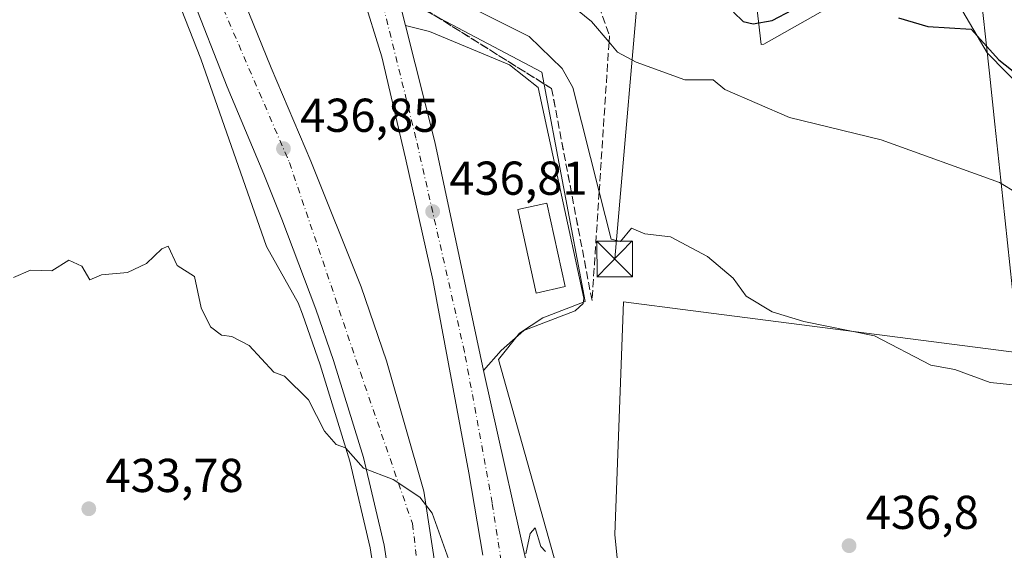
# Model space of a CAD drawing. Units: metres. Extents: x 610637 to 614079, y 4743198 to 4745570.
# Drawn here: x 612856 to 613064, y 4743451 to 4743563 of the extents above; entities that cross this region are included whole.
import ezdxf

# ---------------------------------------------------------------- set-up
doc = ezdxf.new("R2010")
doc.units = ezdxf.units.M
doc.header["$MEASUREMENT"] = 0
doc.linetypes.add('DGN Style 3', pattern=[2.307223458686699, 1.648016756204785, -0.6592067024819142])
doc.linetypes.add('DGN Style 4', pattern=[2.6384748266838614, 1.318413404963828, -0.6592067024819142, 0.001648016756204785, -0.6592067024819142])
for name, color, linetype, lineweight in [('Carretera de calzada doble Cxs', 1, 'Continuous', 13), ('Carretera de calzada doble eje', 1, 'DGN Style 4', 0), ('Curva de nivel maestra', 30, 'Continuous', 30), ('Curva de nivel normal', 30, 'Continuous', 0), ('Edificación Cxs', 1, 'Continuous', 13), ('Explanada Cxs', 7, 'Continuous', 0), ('Instalación de energía eléctrica Cxs', 135, 'Continuous', 0), ('Instalación sanitaria CxS', 9, 'Continuous', 0), ('Matorral CxS', 135, 'Continuous', 0), ('Municipio', 91, 'Continuous', 13), ('Municipio CxS', 4, 'Continuous', 0), ('Núcleo urbano CxS', 7, 'Continuous', 0), ('Pastizal CxS', 92, 'Continuous', 0), ('Prado CxS', 92, 'Continuous', 0), ('Punto de cota en terreno', 7, 'Continuous', 0), ('Rótulo de punto de cota en terreno', 7, 'Continuous', 0), ('Talud superficial', 30, 'DGN Style 3', 0), ('Tendido', 6, 'Continuous', 0), ('Torre de tendido puntual', 7, 'Continuous', 0)]:
    doc.layers.add(name, color=color, linetype=linetype, lineweight=lineweight)
doc.styles.add('Style-Arial', font='txt')

# ---------------------------------------------------------------- blocks, each defined once
blk = doc.blocks.new('*U13')
at = {"layer": 'Matorral CxS', "color": 135, "linetype": 'Continuous', "lineweight": 0}
blk.add_polyline3d([(613076.5635000002, 4743539.5033, 448.277900000001), (613060.4392999997, 4743555.896299999, 449.965200000006), (613054.6211000001, 4743565.8125, 451.4127000000008), (613048.4299, 4743570.457699999, 452.1411999999983), (613033.9833000004, 4743569.4257, 451.9397000000026), (613013.2960999999, 4743557.6939, 448.3453000000009), (613012.7969000004, 4743557.636700001, 448.3929000000062), (613010.5115, 4743577.065500001, 453.3332999999984), (612999.8607000001, 4743601.273700001, 458.5914000000049), (612985.3365000002, 4743615.798699999, 462.9011000000028), (612963.0657000003, 4743637.101700001, 466.9084000000003), (612948.5411, 4743649.6897, 468.4625999999989), (612929.1750999996, 4743658.404899999, 468.5938000000024), (612919.4923, 4743671.9615, 471.5262999999978), (612906.9042999997, 4743682.612700001, 473.4508999999962), (612916.1479000002, 4743685.128500001, 476.1386000000057), (612920.3892999999, 4743701.387499999, 483.7062000000006), (612921.9600999998, 4743707.4735, 486.7342000000062), (612922.2423, 4743708.5667, 487.2608000000037), (612954.7714999998, 4743701.657500001, 486.7685000000056), (612979.4167, 4743696.7917, 486.5439999999944), (612982.9515000005, 4743727.8959, 498.6695999999939), (612964.2187000001, 4743734.258500001, 501.3102000000072), (612907.9631000003, 4743748.6621, 503.7385999999969)], dxfattribs=at)
blk = doc.blocks.new('*U14')
at = {"layer": 'Pastizal CxS', "color": 92, "linetype": 'Continuous', "lineweight": 0}
for points in [[(612849.6974999999, 4743660.0339, 465.4725000000035), (612856.9732999997, 4743657.2137, 465.0901000000013), (612878.8403000003, 4743602.5537, 445.4771999999939), (612878.8586999997, 4743602.511700001, 445.4274000000005), (612878.8649000004, 4743602.490499999, 445.4076999999961), (612882.8324999996, 4743592.312100001, 440.1141999999964), (612883.8788999999, 4743587.6479, 439.0469000000012), (612886.4348999998, 4743577.122099999, 438.6391000000004), (612886.4949000003, 4743576.909299999, 438.6301999999997), (612889.5648999996, 4743567.3893, 437.9107999999979), (612889.6010999996, 4743567.2841, 437.8987999999954), (612889.6275000004, 4743567.2141, 437.8907000000036), (612894.5689000003, 4743554.6231, 437.1803000000073), (612908.3734999998, 4743515.053099999, 436.1083999999974), (612914.5129000006, 4743504.211100001, 435.7690000000002), (612915.0910999998, 4743503.1643, 435.7406000000047), (612915.9801000003, 4743500.8157, 435.6438000000053), (612919.6996999999, 4743490.132900001, 435.3291000000027), (612925.9935, 4743469.8123, 434.7853000000032), (612930.2818999998, 4743451.561899999, 434.3806999999942), (612931.3753000004, 4743444.3281, 434.2008999999962)], [(613010.5115, 4743577.065500001, 453.3332999999984), (613012.7969000004, 4743557.636700001, 448.3929000000062), (613013.2960999999, 4743557.6939, 448.3453000000009), (613033.9833000004, 4743569.4257, 451.9397000000026)], [(613054.6211000001, 4743565.8125, 451.4127000000008), (613060.4392999997, 4743555.896299999, 449.965200000006), (613076.5635000002, 4743539.5033, 448.277900000001)], [(612979.0705000004, 4743413.9235, 434.258600000001), (612957.3123000005, 4743491.2719, 435.9789000000019), (612961.7605, 4743496.797499999, 436.0617000000057), (612966.6715000002, 4743500.017100001, 436.1076999999932), (612975.6215000004, 4743503.507099999, 436.3055000000023), (612966.5033, 4743551.7785, 438.1193999999959), (612941.1984999999, 4743565.1679, 438.1490999999951)]]:
    blk.add_polyline3d(points, dxfattribs=at)
blk = doc.blocks.new('5PATER')
at = {"layer": 'Prado CxS', "linetype": 'Continuous', "lineweight": 0}
h = blk.add_hatch(color=51, dxfattribs=at)
edge = h.paths.add_edge_path()
edge.add_ellipse((0, 0), major_axis=(-0.1095731443231308, -0.1110710700762829), ratio=0.9994222409660322, start_angle=0, end_angle=360)
blk = doc.blocks.new('*U38')
at = {"layer": 'Carretera de calzada doble Cxs', "color": 1, "linetype": 'Continuous', "lineweight": 13}
for points in [[(612902.8000999996, 4743568.9101, 437.6597000000039), (612909.3901000004, 4743552.710100001, 437.2780000000057), (612917.7100999998, 4743533.0801, 436.7906999999978), (612928.3701, 4743506.5701, 436.2079999999987), (612933.6902000001, 4743490.9901, 435.9671999999992), (612941.5702000001, 4743463.5001, 435.6331999999966), (612944.4802000001, 4743444.610099999, 436.6698000000034)], [(612954.0701000001, 4743450.050100001, 436.2771000000066), (612951.0502000004, 4743467.350099999, 436.514599999995), (612943.4801000003, 4743508.0601, 436.8224000000046), (612937.7101999996, 4743533.6801, 437.0691999999981), (612932.7600999996, 4743555.0101, 437.4535999999935), (612928.5701000001, 4743568.4901, 437.7005000000063), (612925.3701, 4743580.5601, 437.9177000000054), (612920.4200999998, 4743594.2401, 443.0987000000023), (612921.6902000001, 4743596.5101, 444.6033000000025), (612923.5500999996, 4743597.860099999, 445.3745000000054), (612926.1901000004, 4743597.720100001, 444.6242999999959), (612926.8901000004, 4743597.440099999, 444.2170000000042), (612935.9401000004, 4743568.690099999, 437.8666999999987), (612937.7301000003, 4743561.640100001, 437.4765000000043), (612943.9101, 4743537.1501, 436.975099999996), (612954.1901000004, 4743488.9301, 435.9686999999976), (612964.8300999999, 4743441.420100001, 434.8053000000073)], [(612934.3501000004, 4743444.720100001, 435.5469000000012), (612933.2301000003, 4743452.130100001, 434.5945999999968), (612928.8901000004, 4743470.600099999, 435.0339999999997), (612922.5500999996, 4743491.0701, 435.5446999999986), (612918.8000999996, 4743501.840100001, 435.8494999999967), (612911.6001000004, 4743520.860099999, 436.3752999999998), (612907.8000999996, 4743530.300100001, 436.6340999999957), (612900.1201, 4743548.690099999, 437.1068999999989), (612892.4200999998, 4743568.3101, 437.6821000000054)]]:
    blk.add_polyline3d(points, dxfattribs=at)
blk = doc.blocks.new('*U83')
at = {"layer": 'Explanada Cxs', "color": 7, "linetype": 'Continuous', "lineweight": 0}
blk.add_polyline3d([(612965.7301000003, 4743548.5601, 437.3037999999942), (612975.3501000004, 4743504.170100001, 436.9054000000033), (612975.1901000004, 4743503.040100001, 436.7321999999986), (612973.5301000001, 4743501.5101, 436.4412000000011), (612962.6901000004, 4743497.360099999, 436.1465000000026), (612957.8901000004, 4743493.140100001, 436.073000000004), (612954.1901000004, 4743488.9301, 435.9686999999976), (612943.9101, 4743537.1501, 436.975099999996), (612937.7301000003, 4743561.640100001, 437.4765000000043), (612942.7801000001, 4743560.380100001, 437.5512000000017), (612959.6401000004, 4743553.340100001, 437.3803000000044)], close=True, dxfattribs=at)
blk.add_3dface([(612971.4001000002, 4743506.6501, 437.3892999999953), (612967.5500999996, 4743524.200099999, 437.665399999998), (612961.4401000004, 4743522.860099999, 437.5402999999933), (612965.3101000005, 4743505.200099999, 437.2149999999965)], dxfattribs=at)
blk = doc.blocks.new('5TTEND')
at = {"layer": 'Instalación sanitaria CxS', "color": 7, "linetype": 'Continuous', "lineweight": 0}
for p, q in [((-0.375, 0.3754), (0.375, -0.3746)), ((0.3720000000000001, 0.3784000000000001), (-0.3720000000000001, -0.3776))]:
    blk.add_line(p, q, dxfattribs=at)
at = {"layer": 'Instalación sanitaria CxS', "color": 7, "linetype": 'Continuous', "lineweight": 0, "flags": 128}
blk.add_lwpolyline([(-0.375, -0.3746), (0.375, -0.3746), (0.375, 0.3754), (-0.375, 0.3754), (-0.3720000000000001, -0.3776)], dxfattribs=at)

msp = doc.modelspace()

# ---------------------------------------------------------------- linework, layer by layer
at = {"layer": 'Carretera de calzada doble Cxs', "color": 1, "linetype": 'Continuous', "lineweight": 13, "extrusion": (0.9167695583472704, 0.2141062214083162, 0.3371825956985382), "elevation": 1577696.220359229, "flags": 128}
msp.add_lwpolyline([(4479900.519037188, -564590.311158634), (4479870.464218955, -564597.0564689364), (4479863.191869323, -564597.4709407062)], dxfattribs=at)
at = {"layer": 'Carretera de calzada doble Cxs', "color": 1, "linetype": 'Continuous', "lineweight": 13, "extrusion": (-0.01014392490310267, -0.02302697845327558, 0.9996833794011345), "elevation": -115010.1479968513, "flags": 128}
msp.add_lwpolyline([(-1351396.322163592, 4586673.144240224), (-1351380.793711553, 4586653.217597774), (-1351351.946681586, 4586613.221241652)], dxfattribs=at)
at = {"layer": 'Carretera de calzada doble Cxs', "color": 1, "linetype": 'Continuous', "lineweight": 13}
for points in [[(612934.3501000004, 4743444.720100001, 435.5469000000012), (612933.2301000003, 4743452.130100001, 434.5945999999968), (612928.8901000004, 4743470.600099999, 435.0339999999997), (612922.5500999996, 4743491.0701, 435.5446999999986), (612918.8000999996, 4743501.840100001, 435.8494999999967), (612911.6001000004, 4743520.860099999, 436.3752999999998), (612907.8000999996, 4743530.300100001, 436.6340999999957), (612900.1201, 4743548.690099999, 437.1068999999989), (612892.4200999998, 4743568.3101, 437.6821000000054), (612889.3501000004, 4743577.8301, 438.0391999999993), (612886.8000999996, 4743588.3301, 438.374100000001), (612885.7100999998, 4743593.190099999, 438.7470999999932), (612881.6601, 4743603.5801, 444.6738999999943)], [(612888.6401000004, 4743604.960100001, 443.6546999999992), (612897.7600999996, 4743580.880100001, 438.0026000000071), (612902.8000999996, 4743568.9101, 437.6597000000039), (612909.3901000004, 4743552.710100001, 437.2780000000057), (612917.7100999998, 4743533.0801, 436.7906999999978), (612928.3701, 4743506.5701, 436.2079999999987), (612933.6902000001, 4743490.9901, 435.9671999999992), (612941.5702000001, 4743463.5001, 435.6331999999966), (612944.4802000001, 4743444.610099999, 436.6698000000034)], [(612954.0701000001, 4743450.050100001, 436.2771000000066), (612951.0502000004, 4743467.350099999, 436.514599999995), (612943.4801000003, 4743508.0601, 436.8224000000046), (612937.7101999996, 4743533.6801, 437.0691999999981), (612932.7600999996, 4743555.0101, 437.4535999999935), (612928.5701000001, 4743568.4901, 437.7005000000063), (612925.3701, 4743580.5601, 437.9177000000054), (612920.4200999998, 4743594.2401, 443.0987000000023)], [(612954.1901000004, 4743488.9301, 435.9686999999976), (612964.8300999999, 4743441.420100001, 434.8053000000073), (612967.0500999996, 4743433.7401, 434.5956000000006), (612971.0301999999, 4743421.0101, 434.2476000000024), (612975.2302000001, 4743406.8101, 434.0399000000034), (612980.0100999996, 4743391.840100001, 433.7421999999933), (612987.0502000004, 4743371.960100001, 433.3050999999978), (612991.7500999998, 4743360.380100001, 433.2048000000068), (612996.9200999998, 4743346.7501, 432.9465000000055), (613001.7302000001, 4743335.4101, 432.860400000005), (613007.3501000004, 4743323.140100001, 432.7419999999984), (613013.2301000003, 4743309.350099999, 432.6909000000014), (613027.0100999996, 4743281.390100001, 432.6107000000048), (613031.7100999998, 4743272.360099999, 432.6785999999993)]]:
    msp.add_polyline3d(points, dxfattribs=at)
at = {"layer": 'Carretera de calzada doble eje', "color": 1, "linetype": 'DGN Style 4', "lineweight": 0}
for points in [[(612884.6001000004, 4743605.5101, 445.2188000000024), (612894.9401000004, 4743575.210100001, 437.8200999999972), (612913.2301000003, 4743532.7601, 436.7351000000053), (612928.2100999998, 4743488.4901, 435.5540000000037), (612939.1901000004, 4743456.6601, 434.8524000000034), (612942.4801000003, 4743429.210100001, 434.0442999999942)], [(612960.0100999996, 4743435.2401, 434.8193000000028), (612956.0100999996, 4743461.050100001, 436.1622000000062), (612950.1700999998, 4743492.880100001, 436.1508000000031), (612939.9200999998, 4743537.890100001, 437.0721999999951), (612931.1401000004, 4743573.380100001, 437.7219000000041), (612923.5500999996, 4743597.860099999, 445.3745000000054)]]:
    msp.add_polyline3d(points, dxfattribs=at)
at = {"layer": 'Curva de nivel maestra', "color": 30, "linetype": 'Continuous', "lineweight": 30, "elevation": 450, "flags": 128}
for points in [[(613006.9100000003, 4743564.4301), (613008.9800000006, 4743562.5001), (613011.0899999999, 4743561.970100001), (613015.0899999999, 4743562.690099999), (613019.4000000004, 4743564.920100001)], [(613041.7699999996, 4743563.290100001), (613047.9199999999, 4743561.440099999), (613057.0899999999, 4743560.870100001), (613062.8899999997, 4743554.4101), (613072.9699999997, 4743546.4901)]]:
    msp.add_lwpolyline(points, dxfattribs=at)
at = {"layer": 'Curva de nivel normal', "color": 30, "linetype": 'Continuous', "lineweight": 0, "flags": 128}
for points, elevation in [([(612945.0899999999, 4743568.74), (612963.8300000001, 4743559.350000001), (612970.7599999999, 4743552.609999999), (612973.0599999996, 4743548.58), (612978.5824999996, 4743526.5933), (612981.0899999999, 4743516.609999999), (612983.0899999999, 4743516.15), (612985.3799999999, 4743518.9), (612988.2199999997, 4743517.74), (612993.6200000001, 4743517.140000001), (613001.4299999997, 4743512.949999999), (613006.8499999996, 4743508.369999999), (613009.6200000001, 4743504.609999999), (613015.0899999999, 4743501.33), (613021.7599999999, 4743499.279999999), (613036.6900000004, 4743496.210000001), (613048.5300000003, 4743490.050000001), (613053.6200000001, 4743489.140000001), (613061.0899999999, 4743486.430000001), (613079.0899999999, 4743484.609999999)], 440), ([(612971.4299999997, 4743566.949999999), (612976.9699999997, 4743562.49), (612980.6646999996, 4743558.1381), (612982.4800000006, 4743556), (612986.3899999997, 4743553.91), (612996.6399999997, 4743550.16), (613002.6399999997, 4743550.16), (613005.0899999999, 4743548.180000001), (613018.7100000001, 4743542.230000001), (613038.0499999998, 4743537.57), (613063.0300000003, 4743528.550000001), (613066.79, 4743526.310000001)], 445), ([(612950.7100000001, 4743438.230000001), (612943.3300000001, 4743458.850000001), (612940.75, 4743462.27), (612935.0899999999, 4743465.970000001), (612928.8399999999, 4743468.359999999), (612925.0899999999, 4743472.609999999), (612923.0899999999, 4743473.369999999), (612920.6399999997, 4743476.16), (612917.2400000002, 4743482.76), (612912.1900000004, 4743487.710000001), (612909.9100000003, 4743488.609999999), (612904.7000000002, 4743494.220000001), (612901.0899999999, 4743496.109999999), (612898.8799999999, 4743496.4), (612896.6100000005, 4743498.130000001), (612894.6299999999, 4743502.15), (612893.2300000006, 4743508.75), (612889.5700000003, 4743511.09), (612887.6100000005, 4743515.130000001), (612886.2999999998, 4743514.609999999), (612883.0899999999, 4743511.5), (612879.0899999999, 4743509.58), (612873.5899999999, 4743509.109999999), (612871.0899999999, 4743508.07), (612869.4100000003, 4743510.930000001), (612866.6799999997, 4743512.199999999), (612863.0899999999, 4743509.91), (612858.5700000003, 4743510.09), (612854.9900000002, 4743508.51)], 435), ([(612967.2800000003, 4743450.800000001), (612966.2999999998, 4743451.82), (612965.0899999999, 4743455.789999999), (612964.0499999998, 4743454.609999999), (612963.0899999999, 4743450.33)], 435)]:
    msp.add_lwpolyline(points, dxfattribs=dict(at, elevation=elevation))
at = {"layer": 'Edificación Cxs', "color": 1, "linetype": 'Continuous', "lineweight": 13}
msp.add_polyline3d([(612971.4001000002, 4743506.6501, 437.3892999999953), (612967.5500999996, 4743524.200099999, 437.665399999998), (612961.4401000004, 4743522.860099999, 437.5402999999933), (612965.3101000005, 4743505.200099999, 437.2149999999965), (612971.4001000002, 4743506.6501, 437.3892999999953)], dxfattribs=at)
msp.add_3dface([(612971.4001000002, 4743506.6501, 437.665399999998), (612965.3101000005, 4743505.200099999, 437.665399999998), (612961.4401000004, 4743522.860099999, 437.665399999998), (612967.5500999996, 4743524.200099999, 437.665399999998)], dxfattribs=at)
at = {"layer": 'Explanada Cxs', "color": 7, "linetype": 'Continuous', "lineweight": 0}
for points in [[(612965.7301000003, 4743548.5601, 437.3037999999942), (612975.3501000004, 4743504.170100001, 436.9054000000033), (612975.1901000004, 4743503.040100001, 436.7321999999986), (612973.5301000001, 4743501.5101, 436.4412000000011), (612962.6901000004, 4743497.360099999, 436.1465000000026), (612957.8901000004, 4743493.140100001, 436.073000000004), (612954.1901000004, 4743488.9301, 435.9686999999976), (612943.9101, 4743537.1501, 436.975099999996), (612937.7301000003, 4743561.640100001, 437.4765000000043), (612942.7801000001, 4743560.380100001, 437.5512000000017), (612959.6401000004, 4743553.340100001, 437.3803000000044), (612965.7301000003, 4743548.5601, 437.3037999999942)], [(612971.4001000002, 4743506.6501, 437.3892999999953), (612967.5500999996, 4743524.200099999, 437.665399999998), (612961.4401000004, 4743522.860099999, 437.5402999999933), (612965.3101000005, 4743505.200099999, 437.2149999999965), (612971.4001000002, 4743506.6501, 437.3892999999953)]]:
    msp.add_polyline3d(points, dxfattribs=at)
at = {"layer": 'Instalación de energía eléctrica Cxs', "color": 135, "linetype": 'Continuous', "lineweight": 0}
msp.add_polyline3d([(612971.4001000002, 4743506.6501, 437.3892999999953), (612965.3101000005, 4743505.200099999, 437.2149999999965), (612961.4401000004, 4743522.860099999, 437.5402999999933), (612967.5500999996, 4743524.200099999, 437.665399999998), (612971.4001000002, 4743506.6501, 437.3892999999953)], dxfattribs=at)
msp.add_polyline3d([(612971.4001000002, 4743506.6501, 437.3892999999953), (612965.3101000005, 4743505.200099999, 437.2149999999965), (612961.4401000004, 4743522.860099999, 437.5402999999933), (612967.5500999996, 4743524.200099999, 437.665399999998), (612971.4001000002, 4743506.6501, 437.3892999999953)], dxfattribs=at)
msp.add_3dface([(612971.4001000002, 4743506.6501, 437.3892999999953), (612965.3101000005, 4743505.200099999, 437.2149999999965), (612961.4401000004, 4743522.860099999, 437.5402999999933), (612967.5500999996, 4743524.200099999, 437.665399999998)], dxfattribs=at)
at = {"layer": 'Matorral CxS', "color": 135, "linetype": 'Continuous', "lineweight": 0}
msp.add_polyline3d([(612906.9042999997, 4743682.612700001, 473.4508999999962), (612919.4923, 4743671.9615, 471.5262999999978), (612929.1750999996, 4743658.404899999, 468.5938000000024), (612948.5411, 4743649.6897, 468.4625999999989), (612963.0657000003, 4743637.101700001, 466.9084000000003), (612985.3365000002, 4743615.798699999, 462.9011000000028), (612999.8607000001, 4743601.273700001, 458.5914000000049), (613010.5115, 4743577.065500001, 453.3332999999984), (613012.7969000004, 4743557.636700001, 448.3929000000062), (613013.2960999999, 4743557.6939, 448.3453000000009), (613033.9833000004, 4743569.4257, 451.9397000000026), (613048.4299, 4743570.457699999, 452.1411999999983), (613054.6211000001, 4743565.8125, 451.4127000000008), (613060.4392999997, 4743555.896299999, 449.965200000006), (613076.5635000002, 4743539.5033, 448.277900000001), (613101.6256999997, 4743527.8073, 449.7562999999937), (613103.2960999999, 4743507.757099999, 445.0344999999944), (613103.2956999998, 4743489.673699999, 441.8699999999953)], dxfattribs=at)
at = {"layer": 'Municipio', "color": 91, "linetype": 'Continuous', "lineweight": 13, "flags": 128}
for points in [[(613067.2230000016, 4743492.650000002), (613063.747000001, 4743525.129000001), (613062.0640000016, 4743540.853), (613060.9170000014, 4743551.572000002), (613058.789000001, 4743571.448999999), (613062.7150000008, 4743613.770999999), (613067.0590000012, 4743653.345000003), (613071.1180000014, 4743693.262999998), (613071.5880000008, 4743697.886000002), (613071.6480000013, 4743698.470000003), (613076.1780000019, 4743743.025999999), (613077.1500000019, 4743752.588000001), (613077.2429999998, 4743753.338), (613078.6550000021, 4743764.679), (613083.5540000007, 4743810.741000002), (613087.234000002, 4743846.119000004)], [(613067.2230000016, 4743492.650000002), (613063.747000001, 4743525.129000001), (613062.0640000016, 4743540.853), (613060.9170000014, 4743551.572000002), (613058.789000001, 4743571.448999999), (613062.7150000008, 4743613.770999999), (613067.0590000012, 4743653.345000003), (613071.1180000014, 4743693.262999998), (613071.5880000008, 4743697.886000002), (613071.6480000013, 4743698.470000003), (613076.1780000019, 4743743.025999999), (613077.1500000019, 4743752.588000001), (613077.2429999998, 4743753.338), (613078.6550000021, 4743764.679), (613083.5540000007, 4743810.741000002), (613087.234000002, 4743846.119000004)], [(612983.6400000007, 4743436.682000001), (612981.8520000002, 4743454.389), (612983.7260000005, 4743503.386000001), (612997.8220000005, 4743501.573000002), (613067.2230000016, 4743492.650000002)], [(612983.6400000007, 4743436.682000001), (612981.8520000002, 4743454.389), (612983.7260000005, 4743503.386000001), (612997.8220000005, 4743501.573000002), (613067.2230000016, 4743492.650000002)]]:
    msp.add_lwpolyline(points, dxfattribs=at)
at = {"layer": 'Municipio CxS', "color": 4, "linetype": 'Continuous', "lineweight": 0, "flags": 128}
for points in [[(613067.0590000006, 4743653.345000002), (613062.7150000003, 4743613.771000001), (613058.7890000005, 4743571.448999999), (613060.9170000007, 4743551.572000001), (613062.0640000011, 4743540.852999999), (613063.7470000006, 4743525.129000001), (613067.223000001, 4743492.650000001), (612997.8219999999, 4743501.573000001), (612983.726, 4743503.386), (612981.8519999996, 4743454.389000001), (612983.6400000001, 4743436.682)], [(613067.223000001, 4743492.650000001), (613063.7470000006, 4743525.129000001), (613062.0640000011, 4743540.852999999), (613060.9170000007, 4743551.572000001), (613058.7890000005, 4743571.448999999), (613062.7150000003, 4743613.771000001), (613067.0590000006, 4743653.345000002)], [(612983.6400000001, 4743436.682), (612981.8519999996, 4743454.389000001), (612983.726, 4743503.386), (612997.8219999999, 4743501.573000001), (613067.223000001, 4743492.650000001)]]:
    msp.add_lwpolyline(points, dxfattribs=at)
at = {"layer": 'Núcleo urbano CxS', "color": 7, "linetype": 'Continuous', "lineweight": 0}
for points in [[(612896.0455, 4743681.406500001, 472.6392000000051), (612929.0821000002, 4743600.0165, 446.642200000002), (612932.1867000004, 4743598.7829, 445.3727000000072), (612932.8141000001, 4743598.533700001, 445.1775999999954), (612941.1984999999, 4743565.1679, 438.1490999999951), (612966.5033, 4743551.7785, 438.1193999999959), (612975.6215000004, 4743503.507099999, 436.3055000000023), (612966.6715000002, 4743500.017100001, 436.1076999999932), (612961.7605, 4743496.797499999, 436.0617000000057), (612957.3123000005, 4743491.2719, 435.9789000000019), (612979.0705000004, 4743413.9235, 434.258600000001), (612988.4457, 4743383.9889, 433.8169000000053), (612995.5116999998, 4743361.425100001, 433.077099999995), (613024.6958999997, 4743295.422499999, 432.6457999999984), (613037.6842999998, 4743268.433900001, 432.5121999999974)], [(612931.3753000004, 4743444.3281, 434.2008999999962), (612930.2818999998, 4743451.561899999, 434.3806999999942), (612925.9935, 4743469.8123, 434.7853000000032), (612919.6996999999, 4743490.132900001, 435.3291000000027), (612915.9801000003, 4743500.8157, 435.6438000000053), (612915.0910999998, 4743503.1643, 435.7406000000047), (612914.5129000006, 4743504.211100001, 435.7690000000002), (612908.3734999998, 4743515.053099999, 436.1083999999974), (612894.5689000003, 4743554.6231, 437.1803000000073), (612889.6275000004, 4743567.2141, 437.8907000000036), (612889.6010999996, 4743567.2841, 437.8987999999954), (612889.5648999996, 4743567.3893, 437.9107999999979), (612886.4949000003, 4743576.909299999, 438.6301999999997), (612886.4348999998, 4743577.122099999, 438.6391000000004), (612883.8788999999, 4743587.6479, 439.0469000000012), (612882.8324999996, 4743592.312100001, 440.1141999999964), (612878.8649000004, 4743602.490499999, 445.4076999999961), (612878.8586999997, 4743602.511700001, 445.4274000000005), (612878.8403000003, 4743602.5537, 445.4771999999939), (612856.9732999997, 4743657.2137, 465.0901000000013)], [(612931.3753000004, 4743444.3281, 434.2008999999962), (612930.2818999998, 4743451.561899999, 434.3806999999942), (612925.9935, 4743469.8123, 434.7853000000032), (612919.6996999999, 4743490.132900001, 435.3291000000027), (612915.9801000003, 4743500.8157, 435.6438000000053), (612915.0910999998, 4743503.1643, 435.7406000000047), (612914.5129000006, 4743504.211100001, 435.7690000000002), (612908.3734999998, 4743515.053099999, 436.1083999999974), (612894.5689000003, 4743554.6231, 437.1803000000073), (612889.6275000004, 4743567.2141, 437.8907000000036)], [(612941.1984999999, 4743565.1679, 438.1490999999951), (612966.5033, 4743551.7785, 438.1193999999959), (612975.6215000004, 4743503.507099999, 436.3055000000023), (612966.6715000002, 4743500.017100001, 436.1076999999932), (612961.7605, 4743496.797499999, 436.0617000000057), (612957.3123000005, 4743491.2719, 435.9789000000019), (612979.0705000004, 4743413.9235, 434.258600000001)]]:
    msp.add_polyline3d(points, dxfattribs=at)
at = {"layer": 'Pastizal CxS', "color": 92, "linetype": 'Continuous', "lineweight": 0}
for points in [[(612906.9042999997, 4743682.612700001, 473.4508999999962), (612919.4923, 4743671.9615, 471.5262999999978), (612929.1750999996, 4743658.404899999, 468.5938000000024), (612948.5411, 4743649.6897, 468.4625999999989), (612963.0657000003, 4743637.101700001, 466.9084000000003), (612985.3365000002, 4743615.798699999, 462.9011000000028), (612999.8607000001, 4743601.273700001, 458.5914000000049), (613010.5115, 4743577.065500001, 453.3332999999984), (613012.7969000004, 4743557.636700001, 448.3929000000062), (613013.2960999999, 4743557.6939, 448.3453000000009), (613033.9833000004, 4743569.4257, 451.9397000000026), (613048.4299, 4743570.457699999, 452.1411999999983), (613054.6211000001, 4743565.8125, 451.4127000000008), (613060.4392999997, 4743555.896299999, 449.965200000006), (613076.5635000002, 4743539.5033, 448.277900000001), (613101.6256999997, 4743527.8073, 449.7562999999937), (613103.2960999999, 4743507.757099999, 445.0344999999944), (613103.2956999998, 4743489.673699999, 441.8699999999953)], [(612896.0455, 4743681.406500001, 472.6392000000051), (612929.0821000002, 4743600.0165, 446.642200000002), (612932.1867000004, 4743598.7829, 445.3727000000072), (612932.8141000001, 4743598.533700001, 445.1775999999954), (612941.1984999999, 4743565.1679, 438.1490999999951), (612966.5033, 4743551.7785, 438.1193999999959), (612975.6215000004, 4743503.507099999, 436.3055000000023), (612966.6715000002, 4743500.017100001, 436.1076999999932), (612961.7605, 4743496.797499999, 436.0617000000057), (612957.3123000005, 4743491.2719, 435.9789000000019), (612979.0705000004, 4743413.9235, 434.258600000001), (612988.4457, 4743383.9889, 433.8169000000053), (612995.5116999998, 4743361.425100001, 433.077099999995), (613024.6958999997, 4743295.422499999, 432.6457999999984), (613037.6842999998, 4743268.433900001, 432.5121999999974)], [(612931.3753000004, 4743444.3281, 434.2008999999962), (612930.2818999998, 4743451.561899999, 434.3806999999942), (612925.9935, 4743469.8123, 434.7853000000032), (612919.6996999999, 4743490.132900001, 435.3291000000027), (612915.9801000003, 4743500.8157, 435.6438000000053), (612915.0910999998, 4743503.1643, 435.7406000000047), (612914.5129000006, 4743504.211100001, 435.7690000000002), (612908.3734999998, 4743515.053099999, 436.1083999999974), (612894.5689000003, 4743554.6231, 437.1803000000073), (612889.6275000004, 4743567.2141, 437.8907000000036), (612889.6010999996, 4743567.2841, 437.8987999999954), (612889.5648999996, 4743567.3893, 437.9107999999979), (612886.4949000003, 4743576.909299999, 438.6301999999997), (612886.4348999998, 4743577.122099999, 438.6391000000004), (612883.8788999999, 4743587.6479, 439.0469000000012), (612882.8324999996, 4743592.312100001, 440.1141999999964), (612878.8649000004, 4743602.490499999, 445.4076999999961), (612878.8586999997, 4743602.511700001, 445.4274000000005), (612878.8403000003, 4743602.5537, 445.4771999999939), (612856.9732999997, 4743657.2137, 465.0901000000013)]]:
    msp.add_polyline3d(points, dxfattribs=at)
at = {"layer": 'Talud superficial', "color": 30, "linetype": 'DGN Style 3', "lineweight": 0}
for points in [[(612910.5199999996, 4743678.420100001, 472.8163999999961), (612918.6344999997, 4743668.998400001, 470.6288999999961), (612920.0800000001, 4743667.3201, 470.1419000000024), (612934.0199999996, 4743650.540100001, 466.8758999999991), (612938.2997000003, 4743643.508500001, 465.263300000006), (612944.8600000005, 4743632.7301, 462.7486999999965), (612949.3246999999, 4743625.4627, 460.5369999999967), (612960.8700000001, 4743606.670100001, 455.4164000000019), (612961.2620999999, 4743605.828000001, 455.2191000000021), (612972.8975000001, 4743580.8377, 450.0727999999945), (612974.8099999996, 4743576.7301, 449.2765000000073), (612980.75, 4743559.4301, 445.3785000000062), (612980.6646999996, 4743558.1381, 444.9501000000019), (612978.5824999996, 4743526.5933, 439.0748000000021), (612977.0700000003, 4743503.6801, 436.3935000000056)], [(612932.5099999999, 4743590.3201, 439.2553999999946), (612940.0899999999, 4743566.140100001, 438.0988999999972), (612968.5499999998, 4743548.340100001, 437.6548999999941), (612977.0700000003, 4743503.6801, 436.3935000000056)], [(612974.8099999996, 4743576.7301, 449.4150999999983), (612980.75, 4743559.4301, 445.508600000001), (612980.6646999996, 4743558.1381, 445.1116999999941), (612978.5824999996, 4743526.5933, 439.6551000000036), (612977.0700000003, 4743503.6801, 437.0528999999952), (612968.5499999998, 4743548.340100001, 438.0059000000037), (612940.0899999999, 4743566.140100001, 438.2448000000004)]]:
    msp.add_polyline3d(points, dxfattribs=at)
at = {"layer": 'Tendido', "color": 6, "linetype": 'Continuous', "lineweight": 0, "extrusion": (-0.9096997303020127, 0.4146935704617486, 0.02180924817898304), "elevation": 1409357.496438218, "flags": 128}
msp.add_lwpolyline([(-4570633.430135579, -30259.44822065573), (-4570597.388082974, -30268.94888038707), (-4570347.33603436, -30307.05264336478)], dxfattribs=at)
at = {"layer": 'Tendido', "color": 6, "linetype": 'Continuous', "lineweight": 0, "extrusion": (-0.01924834399339329, -0.2209127083146705, 0.9751036234978256), "elevation": -1059271.352782143, "flags": 128}
msp.add_lwpolyline([(198921.2421516317, 4660008.281412222), (198921.2421516317, 4659939.044335743)], dxfattribs=at)

# ---------------------------------------------------------------- block references
at = {"layer": 'Carretera de calzada doble Cxs', "color": 1, "linetype": 'Continuous', "lineweight": 13}
msp.add_blockref('*U38', (0, 0), dxfattribs=at)
at = {"layer": 'Explanada Cxs', "color": 7, "linetype": 'Continuous', "lineweight": 0}
msp.add_blockref('*U83', (0, 0), dxfattribs=at)
at = {"layer": 'Matorral CxS', "color": 135, "linetype": 'Continuous', "lineweight": 0}
msp.add_blockref('*U13', (0, 0), dxfattribs=at)
at = {"layer": 'Pastizal CxS', "color": 92, "linetype": 'Continuous', "lineweight": 0}
msp.add_blockref('*U14', (0, 0), dxfattribs=at)
at = {"layer": 'Punto de cota en terreno', "color": 7, "linetype": 'Continuous', "lineweight": 0, "xscale": 10, "yscale": 10, "zscale": 10}
for p in [(612911.9699999997, 4743535.699999999, 436.8500000000058), (612943.4500000002, 4743522.439999999, 436.8099999999977), (612870.9000000004, 4743459.800000001, 433.7799999999989), (613031.3099999996, 4743452.02, 436.8000000000029)]:
    msp.add_blockref('5PATER', p, dxfattribs=at)
at = {"layer": 'Torre de tendido puntual', "color": 7, "linetype": 'Continuous', "lineweight": 0, "xscale": 10, "yscale": 10, "zscale": 10}
msp.add_blockref('5TTEND', (612981.8585999999, 4743512.4542, 440.6876000000047), dxfattribs=at)

# ---------------------------------------------------------------- texts
at = {"layer": 'Rótulo de punto de cota en terreno', "color": 7, "linetype": 'Continuous', "lineweight": 0, "style": 'Style-Arial'}
for s, p in [('436,85', (612915.4978, 4743539.227800001)), ('436,81', (612946.9778000005, 4743525.967800001)), ('433,78', (612874.4277999997, 4743463.3278)), ('436,8', (613034.8378, 4743455.547800001))]:
    msp.add_text(s, height=7.000000000000002, dxfattribs=at).set_placement(p)

doc.saveas('drawing.dxf')
